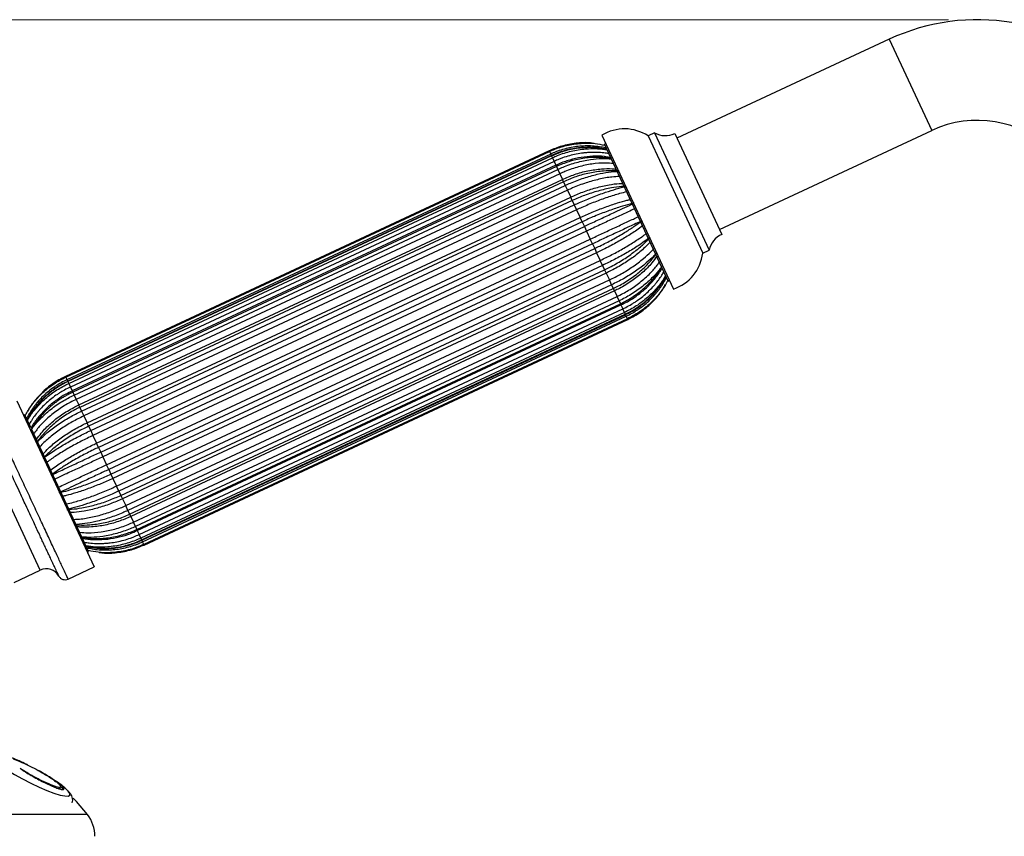
# Model space of a CAD drawing. Units: millimetres. Extents: x 8 to 203, y 5 to 292.
# Drawn here: x 131 to 165, y 176 to 204 of the extents above; entities that cross this region are included whole.
import ezdxf

# ---------------------------------------------------------------- set-up
doc = ezdxf.new("R2010")
doc.units = ezdxf.units.MM
doc.styles.add('SLDTEXTSTYLE0', font='TXT', dxfattribs={"width": 0.605})
doc.dimstyles.new('SLDDIMSTYLE1', dxfattribs={"dimtxt": 2.568319, "dimasz": 3.302, "dimexe": 0, "dimexo": 0.0625, "dimgap": 0.64208, "dimtad": 1, "dimdec": 1, "dimlfac": 4, "dimrnd": 1e-09, "dimzin": 12, "dimdsep": 46, "dimtxsty": 'SLDTEXTSTYLE0', "dimsah": 1, "dimcen": 0.09, "dimadec": 0, "dimazin": 3, "dimtfac": 1, "dimtdec": 1, "dimtofl": 0, "dimtmove": 0, "dimatfit": 3, "dimfxl": 0, "dimfrac": 2, "dimtolj": 1, "dimtzin": 12, "dimarcsym": 0})

# ---------------------------------------------------------------- blocks, each defined once
blk = doc.blocks.new('_D_1')
at = {"color": 7, "linetype": 'Continuous', "lineweight": 0}
for p, q in [((178.191, 190.065), (178.191, 141.339)), ((126.204, 154.586), (126.204, 141.339)), ((126.204, 142.339), (178.191, 142.339))]:
    blk.add_line(p, q, dxfattribs=at)
at = {"color": 7, "linetype": 'Continuous', "lineweight": 18}
for points in [[(126.204, 142.339), (129.506, 141.831), (129.506, 142.847)], [(178.191, 142.339), (174.889, 142.847), (174.889, 141.831)]]:
    blk.add_solid(points, dxfattribs=at)
at = {"color": 7, "linetype": 'Continuous', "lineweight": 18, "insert": (146.879, 145.75), "char_height": 2.6458, "attachment_point": 1, "style": 'SLDTEXTSTYLE0'}
blk.add_mtext('207,9', dxfattribs=at)
blk = doc.blocks.new('_D_2')
at = {"color": 7, "linetype": 'Continuous', "lineweight": 0}
for p, q in [((163.406, 203.981), (111.211, 203.981)), ((112.211, 175.086), (112.211, 203.981)), ((117.704, 175.086), (111.211, 175.086))]:
    blk.add_line(p, q, dxfattribs=at)
at = {"color": 7, "linetype": 'Continuous', "lineweight": 18}
for points in [[(112.211, 203.981), (111.703, 200.679), (112.719, 200.679)], [(112.211, 175.086), (112.719, 178.388), (111.703, 178.388)]]:
    blk.add_solid(points, dxfattribs=at)
at = {"color": 7, "linetype": 'Continuous', "lineweight": 18, "insert": (108.8, 186.166), "char_height": 2.6458, "attachment_point": 1, "rotation": 90, "style": 'SLDTEXTSTYLE0'}
blk.add_mtext('115,6', dxfattribs=at)

msp = doc.modelspace()

# ---------------------------------------------------------------- linework, layer by layer
at = {"color": 7, "linetype": 'Continuous', "lineweight": 25}
for p, q in [((161.342, 203.302), (153.955, 199.858)), ((153.178, 200.047), (152.951, 199.941)), ((153.178, 200.047), (155.079, 195.968)), ((155.435, 196.686), (162.821, 200.13)), ((151.341, 199.963), (153.835, 194.615)), ((152.951, 199.941), (154.853, 195.863)), ((153.876, 200.028), (155.514, 196.516)), ((149.509, 199.422), (132.682, 191.575)), ((149.51, 199.421), (132.683, 191.574)), ((132.693, 191.553), (149.52, 199.399)), ((149.51, 199.421), (149.509, 199.422)), ((149.51, 199.421), (149.52, 199.399)), ((149.52, 199.399), (149.562, 199.309)), ((151.478, 199.668), (151.436, 199.648)), ((152.545, 197.269), (151.436, 199.648)), ((149.562, 199.309), (132.735, 191.463)), ((149.586, 199.257), (132.759, 191.411)), ((149.593, 199.242), (132.766, 191.396)), ((132.795, 191.333), (149.622, 199.18)), ((149.68, 199.055), (132.853, 191.208)), ((149.593, 199.242), (149.622, 199.18)), ((149.622, 199.18), (149.68, 199.055)), ((149.743, 198.919), (132.917, 191.073)), ((149.763, 198.876), (132.937, 191.03)), ((132.983, 190.931), (149.81, 198.777)), ((149.763, 198.876), (149.81, 198.777)), ((149.81, 198.777), (149.88, 198.626)), ((149.88, 198.626), (133.054, 190.779)), ((133.145, 190.584), (149.971, 198.43)), ((150.01, 198.348), (133.183, 190.501)), ((149.88, 198.626), (149.971, 198.43)), ((150.01, 198.348), (149.971, 198.43)), ((150.01, 198.348), (150.07, 198.219)), ((133.243, 190.372), (150.07, 198.219)), ((150.148, 198.051), (133.322, 190.204)), ((150.07, 198.219), (150.148, 198.051)), ((150.148, 198.051), (150.26, 197.812)), ((133.433, 189.965), (150.26, 197.812)), ((150.315, 197.693), (133.489, 189.846)), ((150.315, 197.693), (150.26, 197.812)), ((150.315, 197.693), (150.385, 197.542)), ((133.559, 189.696), (150.385, 197.542)), ((150.466, 197.37), (133.639, 189.523)), ((150.385, 197.542), (150.466, 197.37)), ((150.466, 197.37), (150.59, 197.103)), ((133.764, 189.256), (150.59, 197.103)), ((150.659, 196.956), (150.59, 197.103)), ((153.654, 194.89), (152.545, 197.269)), ((150.659, 196.956), (133.832, 189.109)), ((133.907, 188.948), (150.734, 196.794)), ((150.811, 196.629), (133.985, 188.783)), ((150.659, 196.956), (150.734, 196.794)), ((150.734, 196.794), (150.811, 196.629)), ((150.811, 196.629), (150.94, 196.353)), ((134.114, 188.506), (150.94, 196.353)), ((151.017, 196.187), (150.94, 196.353)), ((151.017, 196.187), (134.191, 188.341)), ((134.266, 188.179), (151.093, 196.026)), ((151.017, 196.187), (151.093, 196.026)), ((151.093, 196.026), (151.161, 195.879)), ((154.853, 195.863), (155.079, 195.968)), ((151.161, 195.879), (134.335, 188.032)), ((134.459, 187.765), (151.286, 195.612)), ((151.161, 195.879), (151.286, 195.612)), ((151.366, 195.439), (151.286, 195.612)), ((151.366, 195.439), (134.539, 187.593)), ((134.61, 187.442), (151.436, 195.289)), ((151.366, 195.439), (151.436, 195.289)), ((151.436, 195.289), (151.492, 195.17)), ((151.492, 195.17), (134.665, 187.324)), ((134.777, 187.084), (151.603, 194.931)), ((151.492, 195.17), (151.603, 194.931)), ((151.682, 194.763), (151.603, 194.931)), ((153.654, 194.89), (153.697, 194.91)), ((151.682, 194.763), (134.855, 186.916)), ((134.915, 186.787), (151.742, 194.634)), ((151.682, 194.763), (151.742, 194.634)), ((151.742, 194.634), (151.78, 194.551)), ((151.78, 194.551), (134.953, 186.705)), ((135.045, 186.509), (151.871, 194.356)), ((151.78, 194.551), (151.871, 194.356)), ((151.942, 194.204), (151.871, 194.356)), ((151.942, 194.204), (135.115, 186.358)), ((135.161, 186.259), (151.988, 194.105)), ((135.182, 186.216), (152.008, 194.062)), ((135.245, 186.08), (152.071, 193.927)), ((151.942, 194.204), (151.988, 194.105)), ((152.13, 193.802), (152.071, 193.927)), ((152.13, 193.802), (135.303, 185.955)), ((135.332, 185.893), (152.159, 193.739)), ((135.339, 185.878), (152.166, 193.724)), ((135.363, 185.826), (152.19, 193.672)), ((152.232, 193.582), (135.405, 185.736)), ((135.415, 185.715), (152.242, 193.561)), ((135.416, 185.713), (152.243, 193.56)), ((152.13, 193.802), (152.159, 193.739)), ((152.232, 193.582), (152.19, 193.672)), ((152.232, 193.582), (152.242, 193.561)), ((152.242, 193.561), (152.243, 193.56)), ((132.683, 191.574), (132.682, 191.575)), ((132.683, 191.574), (132.693, 191.553)), ((132.693, 191.553), (132.735, 191.463)), ((132.766, 191.396), (132.795, 191.333)), ((132.795, 191.333), (132.853, 191.208)), ((132.937, 191.03), (132.983, 190.931)), ((132.983, 190.931), (133.054, 190.779)), ((130.987, 190.734), (133.682, 184.956)), ((133.054, 190.779), (133.145, 190.584)), ((133.183, 190.501), (133.145, 190.584)), ((133.183, 190.501), (133.243, 190.372)), ((131.27, 190.245), (131.225, 190.224)), ((131.479, 189.798), (131.27, 190.245)), ((133.243, 190.372), (133.322, 190.204)), ((133.322, 190.204), (133.433, 189.965)), ((133.489, 189.846), (133.433, 189.965)), ((133.489, 189.846), (133.559, 189.696)), ((133.489, 185.487), (131.498, 189.757)), ((133.559, 189.696), (133.639, 189.523)), ((133.639, 189.523), (133.764, 189.256)), ((133.832, 189.109), (133.764, 189.256)), ((133.832, 189.109), (133.907, 188.948)), ((133.907, 188.948), (133.985, 188.783)), ((133.985, 188.783), (134.114, 188.506)), ((134.191, 188.341), (134.114, 188.506)), ((134.191, 188.341), (134.266, 188.179)), ((134.266, 188.179), (134.335, 188.032)), ((134.335, 188.032), (134.459, 187.765)), ((134.539, 187.593), (134.459, 187.765)), ((134.539, 187.593), (134.61, 187.442)), ((134.61, 187.442), (134.665, 187.324)), ((134.665, 187.324), (134.777, 187.084)), ((134.855, 186.916), (134.777, 187.084)), ((134.855, 186.916), (134.915, 186.787)), ((134.915, 186.787), (134.953, 186.705)), ((134.953, 186.705), (135.045, 186.509)), ((135.115, 186.358), (135.045, 186.509)), ((135.115, 186.358), (135.161, 186.259)), ((135.124, 186.195), (135.18, 186.219)), ((135.303, 185.955), (135.245, 186.08)), ((135.303, 185.955), (135.332, 185.893)), ((135.405, 185.736), (135.363, 185.826)), ((135.405, 185.736), (135.415, 185.715)), ((135.415, 185.715), (135.416, 185.713)), ((133.444, 185.466), (133.489, 185.487)), ((130.899, 184.417), (131.805, 184.839)), ((132.773, 184.532), (133.682, 184.956)), ((131.813, 177.834), (131.74, 177.872)), ((132.358, 177.309), (132.335, 177.265)), ((132.489, 177.258), (132.511, 177.302))]:
    msp.add_line(p, q, dxfattribs=at)
at = {"color": 1, "linetype": 'Continuous', "lineweight": 25}
for p, q in [((161.342, 203.302), (162.821, 200.13)), ((149.562, 199.309), (149.586, 199.257)), ((149.593, 199.242), (149.586, 199.257)), ((149.68, 199.055), (149.743, 198.919)), ((149.763, 198.876), (149.743, 198.919)), ((151.988, 194.105), (152.008, 194.062)), ((152.008, 194.062), (152.071, 193.927)), ((152.159, 193.739), (152.166, 193.724)), ((152.166, 193.724), (152.19, 193.672)), ((132.735, 191.463), (132.759, 191.411)), ((132.766, 191.396), (132.759, 191.411)), ((132.853, 191.208), (132.917, 191.073)), ((132.937, 191.03), (132.917, 191.073)), ((131.805, 184.839), (129.692, 189.371)), ((135.161, 186.259), (135.182, 186.216)), ((135.182, 186.216), (135.245, 186.08)), ((135.332, 185.893), (135.339, 185.878)), ((135.339, 185.878), (135.363, 185.826)), ((133.449, 176.342), (118.959, 176.342))]:
    msp.add_line(p, q, dxfattribs=at)
at = {"color": 1, "linetype": 'Continuous', "lineweight": 25, "flags": 128}
msp.add_lwpolyline([(130.435, 178.038), (130.658, 177.889), (130.913, 177.734), (131.19, 177.579), (131.477, 177.431), (131.763, 177.296), (132.035, 177.18), (132.281, 177.088), (132.492, 177.022), (132.658, 176.988), (132.773, 176.985), (132.831, 177.013), (132.831, 177.073), (132.772, 177.161), (132.754, 177.18)], dxfattribs=at)
at = {"color": 7, "linetype": 'Continuous', "lineweight": 25, "flags": 128}
msp.add_lwpolyline([(133.449, 176.342), (133.062, 176.795), (132.945, 176.914)], dxfattribs=at)
at = {"color": 7, "linetype": 'Continuous', "lineweight": 25}
for centre, radius, start, end in [((164.406, 196.731), 7.25, 46, 115), ((164.406, 196.731), 3.75, 46, 115), ((152.129, 198.686), 1.5, 56.7721, 121.6912), ((153.545, 200.701), 0.75, 240.6671, 296.1984), ((155.816, 195.829), 0.75, 113.8016, 169.3329), ((153.363, 196.04), 1.5, 288.3088, 353.2279), ((132.016, 184.386), 0.5, 29.7628, 115), ((127.891, 170.888), 7.977, 65.0136, 69.0981), ((127.891, 170.888), 7.977, 56.1962, 58.7069), ((130.918, 175.296), 2.631, 45.7348, 57.5757), ((132.454, 175.586), 1.25, 0, 37.2372)]:
    msp.add_arc(centre, radius, start, end, dxfattribs=at)
for points, knots in [([(151.074, 199.674), (151.03, 199.682), (150.823, 199.719), (150.44, 199.69), (149.955, 199.605), (149.654, 199.48), (149.51, 199.421)], [0, 0, 0, 0, 0.083046, 0.391827, 0.7095619, 1, 1, 1, 1]), ([(149.52, 199.399), (149.58, 199.426), (149.792, 199.52), (150.179, 199.634), (150.654, 199.694), (151.077, 199.688), (151.323, 199.64), (151.43, 199.619)], [0, 0, 0, 0, 0.101322, 0.353598, 0.613192, 0.832711, 1, 1, 1, 1]), ([(151.517, 199.474), (151.395, 199.497), (151.138, 199.545), (150.738, 199.55), (150.329, 199.503), (149.94, 199.408), (149.7, 199.304), (149.587, 199.255)], [0, 0, 0, 0, 0.18971, 0.397749, 0.604784, 0.813666, 1, 1, 1, 1]), ([(151.652, 199.185), (151.595, 199.194), (151.521, 199.206), (151.317, 199.24), (151.029, 199.237), (150.625, 199.201), (150.225, 199.107), (149.929, 199.01), (149.776, 198.931), (149.745, 198.915)], [0, 0, 0, 0, 0.090052, 0.11784, 0.325713, 0.531849, 0.740341, 0.948085, 1, 1, 1, 1]), ([(149.971, 198.43), (150.112, 198.49), (150.402, 198.614), (150.864, 198.737), (151.304, 198.797), (151.632, 198.81), (151.794, 198.79), (151.838, 198.785)], [0, 0, 0, 0, 0.229395, 0.473274, 0.724232, 0.923843, 1, 1, 1, 1]), ([(151.945, 198.712), (151.888, 198.717), (151.71, 198.731), (151.37, 198.723), (150.921, 198.66), (150.45, 198.536), (150.153, 198.409), (150.01, 198.348)], [0, 0, 0, 0, 0.091792, 0.288031, 0.531257, 0.774482, 1, 1, 1, 1]), ([(150.07, 198.219), (150.131, 198.246), (150.341, 198.342), (150.716, 198.482), (151.162, 198.607), (151.578, 198.686), (151.822, 198.703), (151.945, 198.712)], [0, 0, 0, 0, 0.096293, 0.336046, 0.582754, 0.791377, 1, 1, 1, 1]), ([(152.19, 198.187), (152.137, 198.184), (151.97, 198.174), (151.646, 198.131), (151.214, 198.032), (150.754, 197.885), (150.458, 197.755), (150.315, 197.693)], [0, 0, 0, 0, 0.091792, 0.288031, 0.531257, 0.774482, 1, 1, 1, 1]), ([(150.385, 197.542), (150.446, 197.57), (150.656, 197.667), (151.025, 197.821), (151.455, 197.978), (151.849, 198.103), (152.076, 198.159), (152.19, 198.187)], [0, 0, 0, 0, 0.096293, 0.336046, 0.582754, 0.791377, 1, 1, 1, 1]), ([(152.463, 197.6), (152.414, 197.589), (152.26, 197.552), (151.958, 197.467), (151.545, 197.328), (151.098, 197.154), (150.801, 197.02), (150.659, 196.956)], [0, 0, 0, 0, 0.09179, 0.288024, 0.52778, 0.774487, 1, 1, 1, 1]), ([(150.734, 196.794), (150.764, 196.808), (150.824, 196.836), (151.034, 196.934), (151.366, 197.089), (151.778, 197.281), (152.15, 197.455), (152.358, 197.551), (152.463, 197.6)], [0, 0, 0, 0, 0.048125, 0.096304, 0.336051, 0.582753, 0.789188, 1, 1, 1, 1]), ([(152.746, 196.993), (152.601, 196.926), (152.335, 196.802), (151.887, 196.593), (151.454, 196.391), (151.159, 196.253), (151.017, 196.187)], [0, 0, 0, 0, 0.287803, 0.527565, 0.774276, 1, 1, 1, 1]), ([(151.093, 196.026), (151.153, 196.054), (151.362, 196.153), (151.717, 196.336), (152.114, 196.565), (152.463, 196.787), (152.652, 196.925), (152.746, 196.993)], [0, 0, 0, 0, 0.096293, 0.336046, 0.582754, 0.791377, 1, 1, 1, 1]), ([(153.019, 196.407), (152.887, 196.312), (152.645, 196.137), (152.22, 195.879), (151.8, 195.648), (151.506, 195.507), (151.366, 195.439)], [0, 0, 0, 0, 0.287803, 0.527633, 0.774417, 1, 1, 1, 1]), ([(151.436, 195.289), (151.496, 195.317), (151.705, 195.417), (152.054, 195.614), (152.436, 195.876), (152.763, 196.143), (152.934, 196.319), (153.019, 196.407)], [0, 0, 0, 0, 0.096293, 0.336046, 0.582754, 0.791377, 1, 1, 1, 1]), ([(153.265, 195.881), (153.228, 195.843), (153.114, 195.721), (152.872, 195.501), (152.519, 195.233), (152.111, 194.975), (151.821, 194.832), (151.682, 194.763)], [0, 0, 0, 0, 0.091792, 0.288031, 0.531257, 0.774482, 1, 1, 1, 1]), ([(151.742, 194.634), (151.801, 194.663), (152.01, 194.764), (152.353, 194.972), (152.722, 195.262), (153.031, 195.569), (153.187, 195.777), (153.265, 195.881)], [0, 0, 0, 0, 0.096293, 0.336046, 0.582754, 0.791377, 1, 1, 1, 1]), ([(153.251, 195.755), (153.198, 195.678), (153.059, 195.479), (152.764, 195.187), (152.385, 194.886), (152.048, 194.681), (151.839, 194.58), (151.78, 194.551)], [0, 0, 0, 0, 0.156806, 0.407617, 0.65133, 0.902116, 1, 1, 1, 1]), ([(152.006, 194.068), (152.082, 194.102), (152.283, 194.194), (152.582, 194.394), (152.9, 194.654), (153.174, 194.953), (153.356, 195.189), (153.429, 195.329), (153.441, 195.353)], [0, 0, 0, 0, 0.125786, 0.333028, 0.541187, 0.749683, 0.957077, 1, 1, 1, 1]), ([(152.163, 193.731), (152.237, 193.764), (152.436, 193.854), (152.73, 194.057), (153.044, 194.325), (153.311, 194.637), (153.488, 194.887), (153.559, 195.039), (153.572, 195.067)], [0, 0, 0, 0, 0.122514, 0.329409, 0.537142, 0.745232, 0.952189, 1, 1, 1, 1]), ([(153.641, 194.919), (153.625, 194.888), (153.547, 194.739), (153.357, 194.46), (153.041, 194.113), (152.657, 193.804), (152.37, 193.654), (152.232, 193.582)], [0, 0, 0, 0, 0.053729, 0.258192, 0.511611, 0.76503, 1, 1, 1, 1]), ([(152.242, 193.561), (152.302, 193.59), (152.509, 193.692), (152.845, 193.917), (153.193, 194.248), (153.431, 194.541), (153.529, 194.722), (153.558, 194.776)], [0, 0, 0, 0, 0.109425, 0.381876, 0.662229, 0.899303, 1, 1, 1, 1]), ([(131.293, 190.232), (131.306, 190.258), (131.381, 190.402), (131.568, 190.675), (131.884, 191.022), (132.268, 191.331), (132.555, 191.481), (132.693, 191.553)], [0, 0, 0, 0, 0.044798, 0.251191, 0.507002, 0.762813, 1, 1, 1, 1]), ([(132.683, 191.574), (132.623, 191.545), (132.415, 191.443), (132.079, 191.218), (131.732, 190.887), (131.494, 190.594), (131.396, 190.413), (131.367, 190.359)], [0, 0, 0, 0, 0.109425, 0.381876, 0.662229, 0.899303, 1, 1, 1, 1]), ([(132.762, 191.404), (132.688, 191.371), (132.489, 191.281), (132.195, 191.078), (131.881, 190.81), (131.614, 190.498), (131.436, 190.248), (131.366, 190.096), (131.353, 190.068)], [0, 0, 0, 0, 0.122514, 0.329409, 0.537142, 0.745232, 0.952189, 1, 1, 1, 1]), ([(132.919, 191.067), (132.843, 191.033), (132.642, 190.941), (132.343, 190.741), (132.025, 190.481), (131.751, 190.182), (131.569, 189.946), (131.496, 189.806), (131.484, 189.782)], [0, 0, 0, 0, 0.125786, 0.333028, 0.541187, 0.749683, 0.957077, 1, 1, 1, 1]), ([(133.183, 190.501), (133.123, 190.472), (132.915, 190.371), (132.572, 190.163), (132.203, 189.873), (131.894, 189.567), (131.738, 189.358), (131.66, 189.254)], [0, 0, 0, 0, 0.096293, 0.336046, 0.582754, 0.791377, 1, 1, 1, 1]), ([(131.674, 189.38), (131.727, 189.457), (131.866, 189.656), (132.16, 189.948), (132.54, 190.249), (132.877, 190.454), (133.086, 190.555), (133.145, 190.584)], [0, 0, 0, 0, 0.156806, 0.407617, 0.65133, 0.902116, 1, 1, 1, 1]), ([(132.773, 184.532), (132.768, 184.543), (132.758, 184.564), (132.678, 184.736), (132.553, 185.003), (132.384, 185.365), (132.179, 185.806), (131.945, 186.308), (131.69, 186.854), (131.426, 187.421), (131.161, 187.988), (130.907, 188.534), (130.673, 189.036), (130.467, 189.477), (130.298, 189.839), (130.173, 190.107), (130.096, 190.273), (130.079, 190.31), (130.079, 190.31), (130.079, 190.31)], [0, 0, 0, 0, 0.0625, 0.125, 0.1875, 0.25, 0.312499, 0.374999, 0.437499, 0.499999, 0.562499, 0.624999, 0.687499, 0.749999, 0.812498, 0.874998, 0.937498, 0.999998, 1, 1, 1, 1]), ([(131.66, 189.254), (131.78, 189.375), (132, 189.597), (132.405, 189.901), (132.812, 190.159), (133.104, 190.303), (133.243, 190.372)], [0, 0, 0, 0, 0.287803, 0.527633, 0.774417, 1, 1, 1, 1]), ([(132.45, 184.635), (132.45, 184.636), (132.448, 184.64), (132.43, 184.678), (132.396, 184.75), (132.357, 184.834), (132.307, 184.942), (132.242, 185.08), (132.165, 185.247), (132.087, 185.413), (132.012, 185.574), (131.936, 185.736), (131.857, 185.905), (131.772, 186.089), (131.678, 186.289), (131.567, 186.527), (131.442, 186.796), (131.315, 187.069), (131.202, 187.31), (131.087, 187.558), (130.961, 187.827), (130.833, 188.101), (130.719, 188.345), (130.612, 188.576), (130.506, 188.803), (130.406, 189.019), (130.328, 189.186), (130.265, 189.321), (130.212, 189.434), (130.162, 189.542), (130.117, 189.639), (130.078, 189.721), (130.038, 189.807), (129.996, 189.897), (129.962, 189.971), (129.947, 190.003), (129.951, 189.995), (129.951, 189.995)], [0, 0, 0, 0, 0.022203, 0.062261, 0.09553, 0.124823, 0.150473, 0.187402, 0.222212, 0.249801, 0.274792, 0.299767, 0.322894, 0.34698, 0.374799, 0.40146, 0.437252, 0.473482, 0.499472, 0.523163, 0.561671, 0.595825, 0.624063, 0.654047, 0.686554, 0.717784, 0.749028, 0.766489, 0.787328, 0.811539, 0.832353, 0.853159, 0.873958, 0.907944, 0.949543, 0.998772, 1, 1, 1, 1]), ([(133.489, 189.846), (133.429, 189.818), (133.22, 189.718), (132.871, 189.521), (132.489, 189.259), (132.162, 188.992), (131.991, 188.816), (131.905, 188.728)], [0, 0, 0, 0, 0.096293, 0.336046, 0.582754, 0.791377, 1, 1, 1, 1]), ([(131.905, 188.728), (132.037, 188.823), (132.28, 188.998), (132.705, 189.256), (133.125, 189.487), (133.418, 189.628), (133.559, 189.696)], [0, 0, 0, 0, 0.287803, 0.527633, 0.774417, 1, 1, 1, 1]), ([(133.832, 189.109), (133.772, 189.081), (133.563, 188.982), (133.208, 188.799), (132.812, 188.571), (132.463, 188.349), (132.274, 188.211), (132.179, 188.142)], [0, 0, 0, 0, 0.096292, 0.336043, 0.582747, 0.789185, 1, 1, 1, 1]), ([(132.179, 188.142), (132.249, 188.175), (132.391, 188.241), (132.675, 188.373), (133.037, 188.542), (133.402, 188.712), (133.696, 188.849), (133.837, 188.915), (133.907, 188.948)], [0, 0, 0, 0, 0.143286, 0.288008, 0.527643, 0.774223, 0.886766, 1, 1, 1, 1]), ([(134.191, 188.341), (134.131, 188.313), (133.921, 188.215), (133.559, 188.046), (133.146, 187.854), (132.774, 187.68), (132.567, 187.584), (132.462, 187.535)], [0, 0, 0, 0, 0.096292, 0.336043, 0.582747, 0.789185, 1, 1, 1, 1]), ([(132.462, 187.535), (132.511, 187.546), (132.665, 187.583), (132.967, 187.669), (133.38, 187.807), (133.827, 187.981), (134.124, 188.115), (134.266, 188.179)], [0, 0, 0, 0, 0.09179, 0.288024, 0.52778, 0.774487, 1, 1, 1, 1]), ([(134.539, 187.593), (134.479, 187.565), (134.269, 187.468), (133.9, 187.314), (133.471, 187.157), (133.077, 187.032), (132.85, 186.977), (132.735, 186.948)], [0, 0, 0, 0, 0.096292, 0.336043, 0.582747, 0.789185, 1, 1, 1, 1]), ([(132.735, 186.948), (132.788, 186.951), (132.955, 186.961), (133.277, 187.004), (133.709, 187.102), (134.169, 187.249), (134.467, 187.38), (134.61, 187.442)], [0, 0, 0, 0, 0.09179, 0.288024, 0.52778, 0.774487, 1, 1, 1, 1]), ([(134.855, 186.916), (134.794, 186.889), (134.583, 186.793), (134.208, 186.653), (133.764, 186.529), (133.348, 186.449), (133.104, 186.432), (132.98, 186.423)], [0, 0, 0, 0, 0.096292, 0.336043, 0.582747, 0.789185, 1, 1, 1, 1]), ([(132.98, 186.423), (133.037, 186.418), (133.215, 186.405), (133.553, 186.412), (134.002, 186.474), (134.472, 186.598), (134.772, 186.726), (134.915, 186.787)], [0, 0, 0, 0, 0.09179, 0.288024, 0.52778, 0.774487, 1, 1, 1, 1]), ([(134.953, 186.705), (134.813, 186.645), (134.523, 186.521), (134.061, 186.398), (133.621, 186.338), (133.292, 186.325), (133.131, 186.345), (133.087, 186.35)], [0, 0, 0, 0, 0.229395, 0.473274, 0.724232, 0.923843, 1, 1, 1, 1]), ([(133.276, 185.944), (133.399, 185.928), (133.654, 185.893), (134.051, 185.905), (134.455, 185.965), (134.817, 186.06), (135.034, 186.156), (135.124, 186.195)], [0, 0, 0, 0, 0.201964, 0.416693, 0.630685, 0.846721, 1, 1, 1, 1]), ([(133.408, 185.661), (133.53, 185.638), (133.787, 185.59), (134.187, 185.585), (134.596, 185.632), (134.985, 185.727), (135.225, 185.831), (135.338, 185.88)], [0, 0, 0, 0, 0.18971, 0.397749, 0.604784, 0.813666, 1, 1, 1, 1]), ([(135.405, 185.736), (135.345, 185.709), (135.133, 185.615), (134.746, 185.501), (134.272, 185.441), (133.842, 185.447), (133.589, 185.497), (133.474, 185.52)], [0, 0, 0, 0, 0.1002, 0.349681, 0.606399, 0.821216, 1, 1, 1, 1]), ([(133.854, 185.46), (133.897, 185.453), (134.103, 185.416), (134.485, 185.445), (134.97, 185.53), (135.271, 185.655), (135.415, 185.715)], [0, 0, 0, 0, 0.0811408, 0.3905634, 0.7089584, 1, 1, 1, 1]), ([(132.45, 184.635), (132.469, 184.609), (132.505, 184.559), (132.59, 184.515), (132.684, 184.502), (132.743, 184.522), (132.773, 184.532)], [0, 0, 0, 0, 0.250143, 0.5, 0.749857, 1, 1, 1, 1]), ([(131.373, 178.062), (131.354, 178.072), (131.17, 178.169), (130.826, 178.308), (130.422, 178.441), (130.148, 178.475), (130.061, 178.425), (130.074, 178.363), (130.077, 178.347)], [0, 0, 0, 0, 0.025677, 0.248431, 0.471323, 0.69412, 0.917117, 1, 1, 1, 1]), ([(130.858, 178.275), (130.936, 178.247), (131.092, 178.192), (131.371, 178.066), (131.663, 177.919), (131.851, 177.81), (131.945, 177.756)], [0, 0, 0, 0, 0.250702, 0.499995, 0.749292, 1, 1, 1, 1]), ([(131.104, 177.944), (131.164, 177.905), (131.282, 177.826), (131.49, 177.702), (131.705, 177.58), (131.922, 177.467), (132.126, 177.369), (132.277, 177.304), (132.36, 177.272), (132.409, 177.254), (132.479, 177.23), (132.526, 177.219), (132.558, 177.212)], [0, 0, 0, 0, 0.125584, 0.250509, 0.375168, 0.499835, 0.624777, 0.750012, 0.812731, 0.823706, 0.875368, 1, 1, 1, 1]), ([(132.358, 177.309), (132.32, 177.321), (132.246, 177.345), (132.056, 177.423), (131.775, 177.554), (131.475, 177.717), (131.252, 177.849), (131.154, 177.912), (131.104, 177.944)], [0, 0, 0, 0, 0.125947, 0.251286, 0.499799, 0.748515, 0.873994, 1, 1, 1, 1]), ([(132.558, 177.212), (132.582, 177.211), (132.629, 177.207), (132.639, 177.24), (132.601, 177.296), (132.516, 177.375), (132.389, 177.473), (132.221, 177.588), (132.025, 177.712), (131.883, 177.794), (131.813, 177.834)], [0, 0, 0, 0, 0.121946, 0.24984, 0.382096, 0.500056, 0.621636, 0.749438, 0.876813, 1, 1, 1, 1]), ([(131.945, 177.756), (132.005, 177.719), (132.125, 177.646), (132.277, 177.542), (132.399, 177.45), (132.481, 177.374), (132.519, 177.32), (132.51, 177.29), (132.461, 177.283), (132.392, 177.301), (132.358, 177.309)], [0, 0, 0, 0, 0.1254927, 0.250315, 0.3748875, 0.4995336, 0.6243161, 0.7492132, 0.8743647, 1, 1, 1, 1]), ([(132.483, 177.261), (132.483, 177.257), (132.483, 177.243), (132.454, 177.244), (132.434, 177.245)], [0, 0, 0, 0, 0.287736, 1, 1, 1, 1]), ([(132.6, 177.213), (132.593, 177.225), (132.581, 177.25), (132.533, 177.293), (132.508, 177.314)], [0, 0, 0, 0, 0.503666, 1, 1, 1, 1]), ([(132.912, 176.745), (132.922, 176.779), (132.942, 176.85), (132.92, 176.951), (132.877, 177.04), (132.834, 177.103), (132.793, 177.142), (132.782, 177.152)], [0, 0, 0, 0, 0.18334, 0.386201, 0.608454, 0.897816, 1, 1, 1, 1])]:
    msp.add_open_spline(points, degree=3, knots=knots, dxfattribs=at)
at = {"color": 1, "linetype": 'Continuous', "lineweight": 25}
for points, knots in [([(151.498, 199.515), (151.438, 199.529), (151.299, 199.56), (151.075, 199.586), (150.869, 199.594), (150.704, 199.59), (150.541, 199.58), (150.339, 199.554), (150.098, 199.504), (149.898, 199.444), (149.719, 199.379), (149.621, 199.336), (149.562, 199.309)], [0, 0, 0, 0, 0.092919, 0.216907, 0.342693, 0.405889, 0.466749, 0.588969, 0.712944, 0.838717, 0.901908, 1, 1, 1, 1]), ([(151.525, 199.456), (151.358, 199.487), (151.029, 199.547), (150.522, 199.52), (150.038, 199.427), (149.737, 199.302), (149.593, 199.242)], [0, 0, 0, 0, 0.25944, 0.508821, 0.765433, 1, 1, 1, 1]), ([(149.622, 199.18), (149.682, 199.207), (149.894, 199.301), (150.279, 199.421), (150.748, 199.495), (151.17, 199.506), (151.416, 199.47), (151.526, 199.454)], [0, 0, 0, 0, 0.100202, 0.349689, 0.606413, 0.823506, 1, 1, 1, 1]), ([(151.589, 199.32), (151.531, 199.33), (151.396, 199.353), (151.177, 199.368), (150.975, 199.367), (150.812, 199.357), (150.652, 199.341), (150.453, 199.31), (150.214, 199.254), (150.016, 199.192), (149.838, 199.125), (149.74, 199.081), (149.68, 199.055)], [0, 0, 0, 0, 0.092919, 0.216907, 0.342693, 0.405889, 0.466749, 0.588969, 0.712944, 0.838717, 0.901908, 1, 1, 1, 1]), ([(151.666, 199.154), (151.633, 199.159), (151.473, 199.186), (151.145, 199.204), (150.684, 199.168), (150.205, 199.062), (149.907, 198.936), (149.763, 198.876)], [0, 0, 0, 0, 0.053729, 0.258192, 0.511611, 0.76503, 1, 1, 1, 1]), ([(149.81, 198.777), (149.87, 198.804), (150.081, 198.899), (150.462, 199.028), (150.921, 199.124), (151.329, 199.163), (151.565, 199.15), (151.671, 199.144)], [0, 0, 0, 0, 0.100202, 0.349689, 0.606413, 0.823506, 1, 1, 1, 1]), ([(151.748, 198.979), (151.655, 198.987), (151.413, 199.009), (151, 198.971), (150.526, 198.873), (150.152, 198.747), (149.94, 198.652), (149.88, 198.626)], [0, 0, 0, 0, 0.156806, 0.407617, 0.65133, 0.902116, 1, 1, 1, 1]), ([(151.958, 198.529), (151.87, 198.525), (151.643, 198.514), (151.248, 198.439), (150.788, 198.312), (150.419, 198.174), (150.208, 198.078), (150.148, 198.051)], [0, 0, 0, 0, 0.156806, 0.407617, 0.65133, 0.902116, 1, 1, 1, 1]), ([(150.26, 197.812), (150.4, 197.873), (150.688, 198), (151.14, 198.145), (151.563, 198.239), (151.877, 198.286), (152.027, 198.289), (152.069, 198.29)], [0, 0, 0, 0, 0.229395, 0.473274, 0.724232, 0.923843, 1, 1, 1, 1]), ([(152.208, 197.993), (152.127, 197.974), (151.918, 197.926), (151.543, 197.807), (151.098, 197.645), (150.736, 197.494), (150.525, 197.397), (150.466, 197.37)], [0, 0, 0, 0, 0.156806, 0.407617, 0.65133, 0.902116, 1, 1, 1, 1]), ([(150.59, 197.103), (150.73, 197.166), (151.019, 197.297), (151.458, 197.467), (151.863, 197.603), (152.156, 197.688), (152.294, 197.718), (152.332, 197.726)], [0, 0, 0, 0, 0.229383, 0.476775, 0.724168, 0.923768, 1, 1, 1, 1]), ([(152.481, 197.408), (152.407, 197.373), (152.217, 197.284), (151.863, 197.12), (151.436, 196.92), (151.081, 196.755), (150.87, 196.656), (150.811, 196.629)], [0, 0, 0, 0, 0.156806, 0.407617, 0.65133, 0.902116, 1, 1, 1, 1]), ([(150.94, 196.353), (151.079, 196.417), (151.364, 196.55), (151.791, 196.749), (152.198, 196.939), (152.475, 197.068), (152.596, 197.125), (152.61, 197.131)], [0, 0, 0, 0, 0.229792, 0.473871, 0.72503, 0.969245, 1, 1, 1, 1]), ([(152.758, 196.813), (152.692, 196.763), (152.52, 196.634), (152.188, 196.422), (151.779, 196.186), (151.43, 196.006), (151.22, 195.906), (151.161, 195.879)], [0, 0, 0, 0, 0.156806, 0.407617, 0.65133, 0.902116, 1, 1, 1, 1]), ([(151.286, 195.612), (151.423, 195.678), (151.707, 195.814), (152.122, 196.041), (152.506, 196.277), (152.764, 196.449), (152.871, 196.534), (152.883, 196.544)], [0, 0, 0, 0, 0.229635, 0.473769, 0.724989, 0.968011, 1, 1, 1, 1]), ([(153.021, 196.249), (152.961, 196.185), (152.807, 196.018), (152.496, 195.763), (152.102, 195.492), (151.76, 195.298), (151.55, 195.198), (151.492, 195.17)], [0, 0, 0, 0, 0.156806, 0.407617, 0.65133, 0.902116, 1, 1, 1, 1]), ([(151.603, 194.931), (151.74, 194.998), (152.023, 195.138), (152.424, 195.391), (152.769, 195.654), (153.006, 195.864), (153.106, 195.977), (153.133, 196.008)], [0, 0, 0, 0, 0.229395, 0.473274, 0.724232, 0.923843, 1, 1, 1, 1]), ([(151.871, 194.356), (152.008, 194.425), (152.289, 194.567), (152.68, 194.842), (153.008, 195.141), (153.23, 195.384), (153.319, 195.52), (153.343, 195.558)], [0, 0, 0, 0, 0.229395, 0.473274, 0.724232, 0.923843, 1, 1, 1, 1]), ([(153.421, 195.392), (153.402, 195.366), (153.312, 195.241), (153.103, 195.005), (152.767, 194.701), (152.369, 194.421), (152.081, 194.275), (151.942, 194.204)], [0, 0, 0, 0, 0.053729, 0.258192, 0.511611, 0.76503, 1, 1, 1, 1]), ([(151.988, 194.105), (152.048, 194.134), (152.256, 194.236), (152.595, 194.454), (152.953, 194.765), (153.233, 195.081), (153.364, 195.293), (153.422, 195.388)], [0, 0, 0, 0, 0.100202, 0.349689, 0.606413, 0.823506, 1, 1, 1, 1]), ([(152.071, 193.927), (152.106, 193.943), (152.209, 193.993), (152.343, 194.067), (152.474, 194.148), (152.607, 194.237), (152.769, 194.359), (152.952, 194.52), (153.095, 194.665), (153.197, 194.782), (153.284, 194.888), (153.359, 194.991), (153.439, 195.11), (153.478, 195.178), (153.502, 195.218)], [0, 0, 0, 0, 0.057268, 0.172219, 0.229927, 0.290788, 0.413009, 0.536986, 0.662761, 0.725953, 0.77582, 0.875829, 0.925985, 1, 1, 1, 1]), ([(153.565, 195.081), (153.548, 195.052), (153.466, 194.912), (153.269, 194.65), (152.945, 194.319), (152.556, 194.021), (152.268, 193.873), (152.13, 193.802)], [0, 0, 0, 0, 0.053729, 0.258192, 0.511611, 0.76503, 1, 1, 1, 1]), ([(152.159, 193.739), (152.218, 193.769), (152.426, 193.871), (152.763, 194.094), (153.114, 194.419), (153.386, 194.753), (153.51, 194.979), (153.566, 195.08)], [0, 0, 0, 0, 0.100202, 0.349689, 0.606413, 0.823506, 1, 1, 1, 1]), ([(152.19, 193.672), (152.224, 193.689), (152.328, 193.738), (152.461, 193.814), (152.591, 193.897), (152.723, 193.988), (152.883, 194.114), (153.063, 194.282), (153.203, 194.435), (153.301, 194.558), (153.385, 194.671), (153.458, 194.781), (153.534, 194.907), (153.571, 194.98), (153.593, 195.023)], [0, 0, 0, 0, 0.057268, 0.172219, 0.229927, 0.290788, 0.413009, 0.536986, 0.662761, 0.725953, 0.77582, 0.875829, 0.925985, 1, 1, 1, 1]), ([(132.735, 191.463), (132.7, 191.446), (132.597, 191.397), (132.464, 191.322), (132.334, 191.238), (132.202, 191.147), (132.042, 191.021), (131.862, 190.853), (131.722, 190.7), (131.624, 190.577), (131.54, 190.464), (131.467, 190.354), (131.391, 190.228), (131.354, 190.156), (131.332, 190.112)], [0, 0, 0, 0, 0.057268, 0.172219, 0.229927, 0.290788, 0.413009, 0.536986, 0.662761, 0.725953, 0.77582, 0.875829, 0.925985, 1, 1, 1, 1]), ([(132.766, 191.396), (132.706, 191.367), (132.61, 191.319), (132.481, 191.245), (132.376, 191.179), (132.274, 191.109), (132.173, 191.034), (132.075, 190.955), (131.98, 190.87), (131.888, 190.782), (131.781, 190.67), (131.661, 190.53), (131.534, 190.358), (131.432, 190.201), (131.378, 190.098), (131.357, 190.058)], [0, 0, 0, 0, 0.100226, 0.162411, 0.224703, 0.287319, 0.350044, 0.41402, 0.478112, 0.542559, 0.607124, 0.714354, 0.822134, 0.931629, 1, 1, 1, 1]), ([(131.359, 190.054), (131.377, 190.083), (131.459, 190.223), (131.656, 190.485), (131.98, 190.816), (132.369, 191.114), (132.657, 191.262), (132.795, 191.333)], [0, 0, 0, 0, 0.053729, 0.258192, 0.511611, 0.76503, 1, 1, 1, 1]), ([(132.853, 191.208), (132.819, 191.192), (132.716, 191.143), (132.582, 191.068), (132.451, 190.987), (132.318, 190.898), (132.156, 190.776), (131.972, 190.616), (131.829, 190.47), (131.728, 190.354), (131.641, 190.247), (131.565, 190.144), (131.486, 190.025), (131.447, 189.957), (131.423, 189.917)], [0, 0, 0, 0, 0.057268, 0.172219, 0.229927, 0.290788, 0.413009, 0.536986, 0.662761, 0.725953, 0.77582, 0.875829, 0.925985, 1, 1, 1, 1]), ([(132.937, 191.03), (132.877, 191.001), (132.78, 190.954), (132.651, 190.881), (132.545, 190.816), (132.442, 190.748), (132.341, 190.675), (132.241, 190.599), (132.145, 190.518), (132.051, 190.434), (131.941, 190.326), (131.817, 190.194), (131.686, 190.032), (131.58, 189.884), (131.523, 189.787), (131.501, 189.75)], [0, 0, 0, 0, 0.100226, 0.162411, 0.224703, 0.287319, 0.350044, 0.41402, 0.478112, 0.542559, 0.607124, 0.714354, 0.822134, 0.931629, 1, 1, 1, 1]), ([(131.504, 189.743), (131.523, 189.769), (131.613, 189.894), (131.822, 190.13), (132.158, 190.434), (132.555, 190.714), (132.844, 190.86), (132.983, 190.931)], [0, 0, 0, 0, 0.053729, 0.258192, 0.511611, 0.76503, 1, 1, 1, 1]), ([(133.054, 190.779), (132.917, 190.71), (132.636, 190.568), (132.245, 190.293), (131.916, 189.995), (131.695, 189.751), (131.606, 189.615), (131.582, 189.577)], [0, 0, 0, 0, 0.229395, 0.473274, 0.724232, 0.923843, 1, 1, 1, 1]), ([(133.322, 190.204), (133.185, 190.137), (132.902, 189.997), (132.5, 189.744), (132.136, 189.465), (131.897, 189.254), (131.802, 189.141), (131.791, 189.128)], [0, 0, 0, 0, 0.229635, 0.473769, 0.724989, 0.968011, 1, 1, 1, 1]), ([(131.904, 188.886), (131.965, 188.951), (132.119, 189.118), (132.432, 189.375), (132.825, 189.644), (133.167, 189.838), (133.374, 189.937), (133.433, 189.965)], [0, 0, 0, 0, 0.16044, 0.407684, 0.654904, 0.902123, 1, 1, 1, 1]), ([(133.639, 189.523), (133.502, 189.457), (133.218, 189.321), (132.803, 189.094), (132.419, 188.858), (132.161, 188.687), (132.054, 188.601), (132.042, 188.591)], [0, 0, 0, 0, 0.229635, 0.473769, 0.724989, 0.968011, 1, 1, 1, 1]), ([(132.167, 188.322), (132.233, 188.372), (132.405, 188.501), (132.736, 188.713), (133.146, 188.949), (133.495, 189.129), (133.705, 189.229), (133.764, 189.256)], [0, 0, 0, 0, 0.156806, 0.407617, 0.65133, 0.902116, 1, 1, 1, 1]), ([(133.985, 188.783), (133.846, 188.718), (133.561, 188.585), (133.133, 188.386), (132.727, 188.196), (132.449, 188.067), (132.329, 188.011), (132.315, 188.004)], [0, 0, 0, 0, 0.229792, 0.473871, 0.72503, 0.969245, 1, 1, 1, 1]), ([(132.444, 187.728), (132.518, 187.762), (132.708, 187.851), (133.062, 188.016), (133.489, 188.215), (133.844, 188.381), (134.054, 188.479), (134.114, 188.506)], [0, 0, 0, 0, 0.1568061, 0.4076168, 0.6513296, 0.902116, 1, 1, 1, 1]), ([(134.335, 188.032), (134.195, 187.969), (133.908, 187.84), (133.469, 187.668), (133.064, 187.533), (132.769, 187.447), (132.631, 187.417), (132.593, 187.409)], [0, 0, 0, 0, 0.229395, 0.473274, 0.724232, 0.923843, 1, 1, 1, 1]), ([(132.717, 187.142), (132.798, 187.161), (133.007, 187.209), (133.382, 187.328), (133.827, 187.49), (134.189, 187.641), (134.4, 187.738), (134.459, 187.765)], [0, 0, 0, 0, 0.1568061, 0.4076168, 0.6513296, 0.902116, 1, 1, 1, 1]), ([(134.665, 187.324), (134.525, 187.262), (134.236, 187.136), (133.785, 186.99), (133.361, 186.896), (133.048, 186.849), (132.898, 186.846), (132.856, 186.845)], [0, 0, 0, 0, 0.229395, 0.473274, 0.724232, 0.923843, 1, 1, 1, 1]), ([(132.967, 186.606), (133.054, 186.61), (133.281, 186.621), (133.677, 186.696), (134.137, 186.824), (134.506, 186.961), (134.717, 187.057), (134.777, 187.084)], [0, 0, 0, 0, 0.156806, 0.407617, 0.65133, 0.902116, 1, 1, 1, 1]), ([(133.177, 186.156), (133.27, 186.148), (133.512, 186.126), (133.925, 186.164), (134.399, 186.262), (134.773, 186.388), (134.985, 186.483), (135.045, 186.509)], [0, 0, 0, 0, 0.156806, 0.407617, 0.65133, 0.902116, 1, 1, 1, 1]), ([(135.115, 186.358), (135.055, 186.331), (134.843, 186.236), (134.463, 186.107), (134.006, 186.012), (133.597, 185.972), (133.361, 185.985), (133.254, 185.991)], [0, 0, 0, 0, 0.1002, 0.349681, 0.606399, 0.821216, 1, 1, 1, 1]), ([(133.259, 185.981), (133.279, 185.977), (133.392, 185.958), (133.556, 185.944), (133.74, 185.94), (133.91, 185.943), (134.113, 185.959), (134.359, 185.996), (134.564, 186.043), (134.723, 186.089), (134.874, 186.139), (135.02, 186.194), (135.126, 186.243), (135.161, 186.259)], [0, 0, 0, 0, 0.032436, 0.182423, 0.25791, 0.320125, 0.445065, 0.571798, 0.700367, 0.764963, 0.823503, 0.94101, 1, 1, 1, 1]), ([(133.336, 185.815), (133.394, 185.805), (133.529, 185.782), (133.748, 185.767), (133.95, 185.768), (134.112, 185.778), (134.272, 185.794), (134.472, 185.825), (134.711, 185.881), (134.909, 185.943), (135.087, 186.01), (135.185, 186.054), (135.245, 186.08)], [0, 0, 0, 0, 0.092919, 0.216907, 0.342693, 0.405889, 0.466749, 0.588969, 0.712944, 0.838717, 0.901908, 1, 1, 1, 1]), ([(135.303, 185.955), (135.242, 185.928), (135.031, 185.834), (134.646, 185.714), (134.179, 185.64), (133.757, 185.629), (133.51, 185.665), (133.399, 185.681)], [0, 0, 0, 0, 0.1002, 0.349681, 0.606399, 0.821216, 1, 1, 1, 1]), ([(133.403, 185.672), (133.423, 185.668), (133.54, 185.642), (133.708, 185.62), (133.896, 185.607), (134.068, 185.603), (134.275, 185.611), (134.524, 185.641), (134.732, 185.683), (134.892, 185.726), (135.044, 185.774), (135.19, 185.829), (135.296, 185.877), (135.332, 185.893)], [0, 0, 0, 0, 0.032436, 0.182423, 0.25791, 0.320125, 0.445065, 0.571798, 0.700367, 0.764963, 0.823503, 0.94101, 1, 1, 1, 1]), ([(133.427, 185.62), (133.487, 185.606), (133.625, 185.575), (133.85, 185.549), (134.056, 185.541), (134.221, 185.545), (134.384, 185.555), (134.586, 185.581), (134.827, 185.631), (135.027, 185.691), (135.206, 185.756), (135.304, 185.799), (135.363, 185.826)], [0, 0, 0, 0, 0.092919, 0.216907, 0.342693, 0.405889, 0.466749, 0.588969, 0.712944, 0.838717, 0.901908, 1, 1, 1, 1])]:
    msp.add_open_spline(points, degree=3, knots=knots, dxfattribs=at)

# ---------------------------------------------------------------- dimensions: what is measured, and where the dimension line sits
at = {"color": 7, "linetype": 'Continuous', "lineweight": 18}
dim = msp.add_linear_dim(base=(112.211, 203.981), p1=(118.704, 175.086), p2=(164.406, 203.981), angle=90, dimstyle='SLDDIMSTYLE1', dxfattribs=at)
dim.commit()
dim.dimension.update_dxf_attribs({"geometry": '_D_2', "text_midpoint": (112.211, 190.576), "dimtype": 160})
dim = msp.add_linear_dim(base=(178.191, 142.339), p1=(126.204, 155.586), p2=(178.191, 191.065), dimstyle='SLDDIMSTYLE1', dxfattribs=at)
dim.commit()
dim.dimension.update_dxf_attribs({"geometry": '_D_1', "text_midpoint": (151.288, 142.339), "dimtype": 160})

doc.saveas('drawing.dxf')
